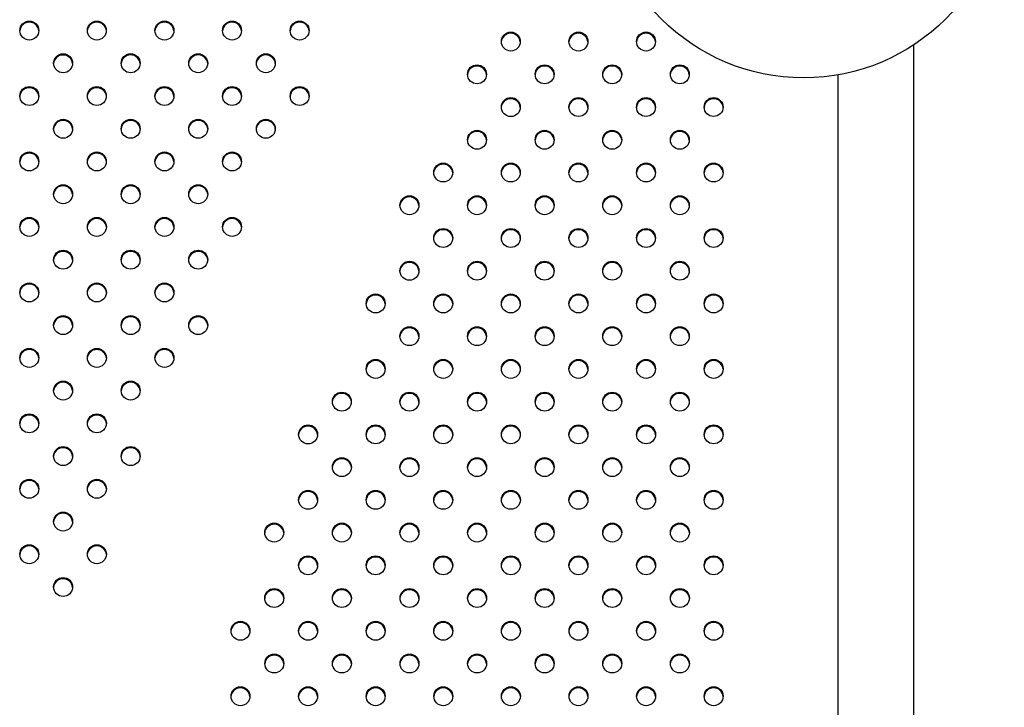
# Model space of a CAD drawing. Units: metres. Extents: x -0.02 to 0.09, y 0.002 to 0.086.
# Drawn here: x 0.031 to 0.033, y 0.056 to 0.057 of the extents above; entities that cross this region are included whole.
import ezdxf

# ---------------------------------------------------------------- set-up
doc = ezdxf.new("R2010")
doc.units = ezdxf.units.M

msp = doc.modelspace()

# ---------------------------------------------------------------- linework, layer by layer
at = {"color": 7, "linetype": 'Continuous', "lineweight": 25}
for p, q in [((0.03254331397345075, 0.05185460211301343), (0.03254331397345077, 0.05700586619258656)), ((0.03238456397345077, 0.05694313765121733), (0.03238456397345075, 0.05185460211301343))]:
    msp.add_line(p, q, dxfattribs=at)
for centre, radius in [((0.03231281296485074, 0.05735696345124058), 0.0004199999999999968), ((0.03069308399572241, 0.05703595576409113), 1.981456432350595e-05), ((0.03083436146503831, 0.05703595576409113), 1.981456432350595e-05), ((0.0309757828208425, 0.05703596647973438), 1.981456432350597e-05), ((0.03111720417664694, 0.05703597719537789), 1.981456432349918e-05), ((0.03125859232787729, 0.05703597719537788), 1.981456432351314e-05), ((0.03170042168936801, 0.05701285150566163), 1.981456432350603e-05), ((0.03184184304517231, 0.05701286222130499), 1.981456432350603e-05), ((0.0319832644009764, 0.0570128729369484), 1.981456432350607e-05), ((0.03076378913952875, 0.05696749203030891), 1.981456432350597e-05), ((0.03090507767703629, 0.0569675027459523), 1.981456432350609e-05), ((0.03104649903284035, 0.05696751346159568), 1.981456432350597e-05), ((0.03118790932045348, 0.05696751346159568), 1.981456432351293e-05), ((0.03162971654556156, 0.05694438777187929), 1.981456432350603e-05), ((0.0317711379013659, 0.05694439848752279), 1.981456432351256e-05), ((0.03191255925717017, 0.05694440920316604), 1.981456432350612e-05), ((0.03205398061297412, 0.05694441991880955), 1.981456432351297e-05), ((0.03069307292753102, 0.0568990390121701), 1.981456432350601e-05), ((0.03083437253322971, 0.0568990390121701), 1.981456432350597e-05), ((0.03097579388903389, 0.05689904972781335), 1.981456432351289e-05), ((0.0311172041766468, 0.05689904972781337), 1.981456432349903e-05), ((0.03125861446426016, 0.05689904972781335), 1.981456432351289e-05), ((0.0317004327575594, 0.05687593475374059), 1.981456432350603e-05), ((0.0318418541133637, 0.05687594546938398), 1.981456432350603e-05), ((0.03198327546916776, 0.05687595618502736), 1.981456432350591e-05), ((0.03212469682497207, 0.05687596690067076), 1.981456432349905e-05), ((0.0307637780713373, 0.0568305752783879), 1.981456432351262e-05), ((0.03090508874522767, 0.05683058599403131), 1.981456432350597e-05), ((0.03104651010103174, 0.05683059670967467), 1.981456432350595e-05), ((0.03118789825226208, 0.05683059670967467), 1.981456432350595e-05), ((0.03162972761375307, 0.05680747101995862), 1.981456432350603e-05), ((0.03177114896955723, 0.05680748173560188), 1.981456432350591e-05), ((0.03191257032536147, 0.05680749245124541), 1.981456432349922e-05), ((0.03205399168116562, 0.05680750316688866), 1.981456432350603e-05), ((0.03069306185933962, 0.05676212226024909), 1.981456432350599e-05), ((0.0308343836014211, 0.05676212226024909), 1.981456432350595e-05), ((0.03097580495722532, 0.05676213297589236), 1.981456432350612e-05), ((0.03111719310845543, 0.05676213297589237), 1.98145643234992e-05), ((0.03155902246994664, 0.05673900728617654), 1.981456432349918e-05), ((0.03170044382575082, 0.05673901800181982), 1.981456432350612e-05), ((0.0318418651815551, 0.05673902871746319), 1.981456432349909e-05), ((0.03198328653735916, 0.05673903943310659), 1.981456432351289e-05), ((0.03212470789316347, 0.05673905014874996), 1.981456432349905e-05), ((0.03076376700314595, 0.0566936585264669), 1.981456432349905e-05), ((0.03090509981341906, 0.05669366924211031), 1.981456432350593e-05), ((0.03104651010103151, 0.05669366924211031), 1.981456432350587e-05), ((0.03148831732614023, 0.05667054355239435), 1.981456432351256e-05), ((0.03162973868194447, 0.05667055426803763), 1.981456432351297e-05), ((0.03177116003774864, 0.05667056498368112), 1.981456432350603e-05), ((0.03191258139355284, 0.05667057569932441), 1.981456432350603e-05), ((0.03205400274935702, 0.0566705864149679), 1.981456432350603e-05), ((0.03069305079114821, 0.05662520550832809), 1.981456432350593e-05), ((0.03083439466961249, 0.05662520550832809), 1.981456432350589e-05), ((0.03097581602541671, 0.05662521622397135), 1.981456432351306e-05), ((0.03111718204026402, 0.05662521622397134), 1.981456432351995e-05), ((0.03155903353813803, 0.05660209053425577), 1.981456432349909e-05), ((0.03170045489394221, 0.05660210124989903), 1.981456432350603e-05), ((0.03184187624974652, 0.05660211196554243), 1.981456432349922e-05), ((0.03198329760555061, 0.05660212268118578), 1.98145643235062e-05), ((0.03212471896135488, 0.0566021333968292), 1.981456432349922e-05), ((0.03076375593495456, 0.05655674177454587), 1.981456432351295e-05), ((0.03090511088161046, 0.05655675249018929), 1.981456432349209e-05), ((0.03104652116922292, 0.05655675249018927), 1.981456432350597e-05), ((0.0314883283943317, 0.05653362680047375), 1.981456432350612e-05), ((0.03162974975013585, 0.05653363751611706), 1.981456432349905e-05), ((0.03177117110593999, 0.05653364823176036), 1.981456432351264e-05), ((0.03191259246174421, 0.05653365894740383), 1.981456432350591e-05), ((0.03205401381754841, 0.0565336696630471), 1.981456432350607e-05), ((0.03069303972295682, 0.05648828875640707), 1.981456432350599e-05), ((0.03083440573780391, 0.05648828875640707), 1.981456432350601e-05), ((0.03097581602541703, 0.05648828875640707), 1.981456432350601e-05), ((0.03141762325052534, 0.0564651630666916), 1.981456432350603e-05), ((0.0315590446063294, 0.05646517378233495), 1.981456432351285e-05), ((0.03170046596213359, 0.05646518449797826), 1.981456432350595e-05), ((0.03184188731793783, 0.05646519521362162), 1.98145643235126e-05), ((0.03198330867374197, 0.05646520592926502), 1.981456432350603e-05), ((0.03212473002954628, 0.05646521664490838), 1.981456432350612e-05), ((0.03076374486676318, 0.05641982502262486), 1.981456432351308e-05), ((0.03090512194980187, 0.05641983573826827), 1.981456432349907e-05), ((0.03104652116922339, 0.05641982502262486), 1.981456432351308e-05), ((0.0314883394625232, 0.05639671004855265), 1.981456432350612e-05), ((0.03162976081832714, 0.05639672076419594), 1.981456432350599e-05), ((0.03177118217413158, 0.05639673147983944), 1.981456432349922e-05), ((0.03191260352993572, 0.05639674219548271), 1.981456432350591e-05), ((0.0320540248857397, 0.0563967529111262), 1.981456432350603e-05), ((0.03069302865476543, 0.05635137200448606), 1.981456432350605e-05), ((0.03083441680599531, 0.05635137200448606), 1.981456432350607e-05), ((0.03097580495722565, 0.05635137200448606), 1.981456432350609e-05), ((0.03141763431871674, 0.05632824631477059), 1.981456432350603e-05), ((0.0315590556745208, 0.05632825703041395), 1.981456432350599e-05), ((0.03170047703032498, 0.05632826774605726), 1.981456432350603e-05), ((0.03184189838612927, 0.05632827846170061), 1.981456432351293e-05), ((0.03198331974193336, 0.05632828917734401), 1.981456432350603e-05), ((0.03212474109773766, 0.0563282998929874), 1.981456432349909e-05), ((0.03076373379857178, 0.05628290827070385), 1.981456432351998e-05), ((0.03090512194980165, 0.05628290827070387), 1.981456432349916e-05), ((0.03134692917491031, 0.05625978258098847), 1.981456432351314e-05), ((0.03148835053071447, 0.05625979329663198), 1.981456432350599e-05), ((0.03162977188651867, 0.05625980401227525), 1.981456432349922e-05), ((0.03177119324232283, 0.05625981472791854), 1.981456432349909e-05), ((0.03191261459812703, 0.05625982544356203), 1.981456432349909e-05), ((0.03205403595393121, 0.05625983615920532), 1.981456432350607e-05), ((0.03069301758657404, 0.05621445525256505), 1.981456432350609e-05), ((0.03083442787418672, 0.05621445525256505), 1.981456432350612e-05), ((0.03127622403110384, 0.05619131884720643), 1.981456432349909e-05), ((0.03141764538690815, 0.0561913295628498), 1.981456432349918e-05), ((0.03155906674271216, 0.05619134027849319), 1.981456432351264e-05), ((0.03170048809851639, 0.05619135099413646), 1.981456432350607e-05), ((0.03184190945432068, 0.05619136170977986), 1.981456432349909e-05), ((0.03198333081012475, 0.05619137242542321), 1.981456432350599e-05), ((0.03212475216592903, 0.05619138314106661), 1.981456432350591e-05), ((0.03076372273038036, 0.05614599151878285), 1.981456432350597e-05), ((0.03090513301799303, 0.05614599151878285), 1.981456432350595e-05), ((0.0313469402431017, 0.05612286582906772), 1.981456432350612e-05), ((0.03148836159890588, 0.05612287654471099), 1.981456432350603e-05), ((0.03162978295471005, 0.05612288726035428), 1.981456432350603e-05), ((0.03177120431051423, 0.05612289797599773), 1.981456432351297e-05), ((0.03191262566631842, 0.05612290869164105), 1.981456432350603e-05), ((0.0320540470221226, 0.05612291940728453), 1.981456432350603e-05), ((0.03069301758657402, 0.05607752778500064), 1.981456432351289e-05), ((0.03083442787418669, 0.05607752778500064), 1.981456432351291e-05), ((0.03127623509929525, 0.05605440209528562), 1.981456432350607e-05), ((0.03141765645509953, 0.05605441281092902), 1.981456432351297e-05), ((0.03155907781090362, 0.0560544235265724), 1.981456432349918e-05), ((0.03170049916670781, 0.05605443424221568), 1.98145643235062e-05), ((0.03184192052251208, 0.05605444495785909), 1.981456432351301e-05), ((0.03198334187831615, 0.05605445567350246), 1.981456432349905e-05), ((0.03212476323412043, 0.05605446638914584), 1.981456432350595e-05), ((0.03076372273038035, 0.05600906405121842), 1.981456432351289e-05), ((0.03120552995548891, 0.05598593836150365), 1.981456432350612e-05), ((0.03134695131129305, 0.05598594907714691), 1.981456432351285e-05), ((0.03148837266709725, 0.05598595979279044), 1.981456432350591e-05), ((0.03162979402290144, 0.0559859705084337), 1.981456432349909e-05), ((0.03177121537870562, 0.055985981224077), 1.981456432350603e-05), ((0.03191263673450975, 0.05598599193972046), 1.98145643235126e-05), ((0.032054058090314, 0.05598600265536374), 1.981456432351297e-05), ((0.03069301758657404, 0.05594060031743622), 1.981456432350609e-05), ((0.03083442787418671, 0.05594060031743622), 1.981456432350609e-05), ((0.03127624616748664, 0.05591748534336486), 1.981456432350612e-05), ((0.03141766752329092, 0.05591749605900822), 1.981456432350599e-05), ((0.03155908887909502, 0.05591750677465163), 1.981456432350616e-05), ((0.03170051023489919, 0.05591751749029492), 1.981456432349922e-05), ((0.03184193159070348, 0.05591752820593828), 1.981456432349918e-05), ((0.03198335294650758, 0.05591753892158169), 1.98145643235062e-05), ((0.03212477430231184, 0.05591754963722507), 1.981456432350599e-05), ((0.03076372273038036, 0.05587213658365402), 1.981456432350603e-05), ((0.03120554102368039, 0.05584902160958255), 1.981456432350597e-05), ((0.0313469623794843, 0.05584903232522601), 1.981456432351264e-05), ((0.03148838373528877, 0.0558490430408693), 1.981456432350603e-05), ((0.03162980509109273, 0.05584905375651256), 1.981456432352e-05), ((0.03177122644689712, 0.05584906447215609), 1.981456432351289e-05), ((0.03191264780270133, 0.05584907518779934), 1.981456432351301e-05), ((0.03205406915850528, 0.05584908590344285), 1.981456432350603e-05), ((0.03113483587987392, 0.05578055787580043), 1.981456432350591e-05), ((0.03127625723567803, 0.05578056859144383), 1.981456432349914e-05), ((0.03141767859148232, 0.05578057930708722), 1.981456432351297e-05), ((0.03155909994728638, 0.05578059002273062), 1.981456432350595e-05), ((0.03170052130309057, 0.05578060073837388), 1.981456432350603e-05), ((0.0318419426588948, 0.05578061145401728), 1.981456432351256e-05), ((0.03198336401469892, 0.05578062216966063), 1.981456432352668e-05), ((0.03212478537050324, 0.05578063288530404), 1.981456432350599e-05), ((0.03120555209187179, 0.05571210485766175), 1.981456432350597e-05), ((0.03134697344767574, 0.05571211557330504), 1.981456432350591e-05), ((0.03148839480348018, 0.0557121262889485), 1.981456432350612e-05), ((0.03162981615928413, 0.05571213700459182), 1.981456432349914e-05), ((0.03177123751508847, 0.05571214772023506), 1.981456432351264e-05), ((0.03191265887089274, 0.05571215843587859), 1.981456432349922e-05), ((0.03205408022669667, 0.05571216915152186), 1.981456432350603e-05), ((0.03113484694806533, 0.05564364112387943), 1.981456432350597e-05), ((0.03127626830386942, 0.05564365183952282), 1.981456432350603e-05), ((0.03141768965967368, 0.05564366255516619), 1.981456432351276e-05), ((0.03155911101547779, 0.05564367327080961), 1.981456432350599e-05), ((0.03170053237128197, 0.05564368398645286), 1.981456432350603e-05), ((0.03184195372708627, 0.05564369470209627), 1.981456432351297e-05), ((0.03198337508289033, 0.05564370541773964), 1.981456432350603e-05), ((0.03212479643869463, 0.05564371613338304), 1.981456432349909e-05)]:
    msp.add_circle(centre, radius, dxfattribs=at)
for centre, radius, start, end in [((0.03069262203231263, 0.05703359184144266), 1.967732020118374e-05, 89.00112529815546, 175.4432984495739), ((0.03069330809267836, 0.05703359184144263), 1.967732020121574e-05, 4.556701556681599, 90.99887470183303), ((0.03083389950162841, 0.05703359184144278), 1.967732020106085e-05, 89.00112529781617, 175.4432984498891), ((0.03083458556199416, 0.05703359184144251), 1.967732020132486e-05, 4.556701556980575, 90.99887470154422), ((0.03097532085743267, 0.05703360255708598), 1.967732020111489e-05, 89.00112529802065, 175.4432984539968), ((0.03097600691779845, 0.05703360255708592), 1.967732020116591e-05, 4.556701546214343, 90.99887470184525), ((0.03111674221323714, 0.05703361327272937), 1.967732020122026e-05, 89.00112529818789, 175.4432984441707), ((0.03111742827360282, 0.05703361327272935), 1.967732020123845e-05, 4.556701550819238, 90.99887470171005), ((0.03125813036446736, 0.05703361327272952), 1.967732020107461e-05, 89.00112529783706, 175.443298449831), ((0.03125881642483327, 0.05703361327272949), 1.967732020110175e-05, 4.556701550283391, 90.99887470206053), ((0.03169995972595813, 0.05701048758301327), 1.967732020107779e-05, 89.00112529787746, 175.443298451029), ((0.03170064578632386, 0.05701048758301305), 1.967732020128617e-05, 4.556701548904353, 90.99887470156618), ((0.03184138108176238, 0.05701049829865665), 1.967732020105431e-05, 89.00112529775487, 175.4432984460375), ((0.0318420671421283, 0.05701049829865656), 1.967732020113896e-05, 4.556701554003705, 90.99887470199816), ((0.03198280243756682, 0.05701050901429968), 1.967732020144036e-05, 89.00112529882504, 175.4432984469378), ((0.03198348849793217, 0.05701050901429974), 1.967732020137094e-05, 4.556701552814835, 90.99887470135994), ((0.03076332717611899, 0.05696512810766036), 1.967732020125269e-05, 89.00112529823005, 175.443298441198), ((0.03076401323648468, 0.05696512810766038), 1.967732020124831e-05, 4.556701558761698, 90.99887470177065), ((0.03090461571362645, 0.05696513882330387), 1.967732020114283e-05, 89.00112529803252, 175.4432984495635), ((0.03090530177399226, 0.05696513882330387), 1.967732020114169e-05, 4.556701550415547, 90.99887470195776), ((0.03104603706943054, 0.05696514953894724), 1.967732020115307e-05, 89.00112529809346, 175.4432984513302), ((0.03104672312979632, 0.05696514953894723), 1.967732020115641e-05, 4.556701548690756, 90.99887470191631), ((0.03118744735704375, 0.05696514953894716), 1.967732020123011e-05, 89.00112529829934, 175.4432984511859), ((0.03118813341740951, 0.0569651495389473), 1.967732020108806e-05, 4.556701548422432, 90.99887470209154), ((0.03162925458215168, 0.05694202384923091), 1.967732020108824e-05, 89.00112529787818, 175.4432984488828), ((0.03162994064251747, 0.05694202384923077), 1.967732020122482e-05, 4.556701551066542, 90.99887470175116), ((0.03177067593795614, 0.05694203456487434), 1.967732020116438e-05, 89.00112529804332, 175.4432984455766), ((0.03177136199832187, 0.05694203456487425), 1.967732020124292e-05, 4.556701554749785, 90.99887470173026), ((0.03191209729376048, 0.0569420452805174), 1.967732020134325e-05, 89.00112529849726, 175.4432984415847), ((0.03191278335412619, 0.05694204528051763), 1.967732020112612e-05, 4.556701557857703, 90.99887470209987), ((0.03205351864956427, 0.05694205599616112), 1.967732020114996e-05, 89.00112529800255, 175.4432984465248), ((0.03205420470992996, 0.05694205599616092), 1.967732020135049e-05, 4.556701563257863, 90.9988747015428), ((0.0306926109641212, 0.05689667508952165), 1.967732020115659e-05, 89.00112529805341, 175.4432984475608), ((0.03069329702448691, 0.05689667508952154), 1.967732020126596e-05, 4.556701552718872, 90.99887470166823), ((0.03083391056981999, 0.05689667508952154), 1.967732020126596e-05, 89.00112529833176, 175.4432984475849), ((0.0308345966301856, 0.05689667508952154), 1.96773202012659e-05, 4.556701552415158, 90.99887470165814), ((0.03097533192562403, 0.05689668580516494), 1.967732020111581e-05, 89.0011252979099, 175.4432984454429), ((0.0309760179859898, 0.05689668580516481), 1.9677320201254e-05, 4.556701554645872, 90.99887470170934), ((0.03111674221323693, 0.05689668580516494), 1.967732020112491e-05, 89.00112529790015, 175.4432984425677), ((0.03111742827360271, 0.05689668580516479), 1.967732020126626e-05, 4.556701557846544, 90.99887470171875), ((0.03125815250085042, 0.05689668580516478), 1.967732020128008e-05, 89.00112529829207, 175.4432984419529), ((0.03125883856121636, 0.05689668580516515), 1.967732020091064e-05, 4.556701549558178, 90.99887470259563), ((0.03169997079414965, 0.05687357083109208), 1.967732020122233e-05, 89.00112529826869, 175.4432984495627), ((0.03170065685451542, 0.05687357083109219), 1.967732020110869e-05, 4.556701549998212, 90.99887470206016), ((0.03184139214995409, 0.05687358154673522), 1.967732020146498e-05, 89.0011252987056, 175.4432984330178), ((0.0318420782103197, 0.05687358154673549), 1.967732020120352e-05, 4.556701566534931, 90.99887470199499), ((0.03198281350575796, 0.05687359226237882), 1.967732020123966e-05, 89.00112529808794, 175.4432984332701), ((0.03198349956612351, 0.05687359226237857), 1.967732020149308e-05, 4.556701567704117, 90.99887470121254), ((0.0321242348615624, 0.05687360297802219), 1.967732020127534e-05, 89.00112529849373, 175.443298456527), ((0.03212492092192815, 0.05687360297802246), 1.967732020100183e-05, 4.556701542381135, 90.99887470224762), ((0.03076331610792761, 0.05682821135573934), 1.967732020126632e-05, 89.00112529827118, 175.4432984421535), ((0.03076400216829337, 0.05682821135573946), 1.967732020114441e-05, 4.556701557508893, 90.99887470203822), ((0.03090462678181796, 0.05682822207138272), 1.967732020129353e-05, 89.00112529836348, 175.4432984425256), ((0.03090531284218354, 0.05682822207138272), 1.967732020130501e-05, 4.556701557654042, 90.99887470159577), ((0.03104604813762197, 0.05682823278702615), 1.967732020123592e-05, 89.0011252981684, 175.4432984391478), ((0.03104673419798767, 0.05682823278702612), 1.967732020125542e-05, 4.556701560928778, 90.99887470178005), ((0.03118743628885231, 0.05682823278702617), 1.967732020121955e-05, 89.00112529816734, 175.4432984426707), ((0.03118812234921801, 0.05682823278702614), 1.96773202012396e-05, 4.556701557425999, 90.99887470178076), ((0.03162926565034327, 0.05680510709731015), 1.967732020118327e-05, 89.00112529812482, 175.443298446412), ((0.03162995171070899, 0.05680510709731009), 1.967732020123084e-05, 4.556701553799967, 90.99887470177137), ((0.03177068700614735, 0.05680511781295355), 1.967732020103992e-05, 89.00112529783529, 175.4432984571605), ((0.0317713730665132, 0.05680511781295346), 1.967732020112944e-05, 4.556701541702928, 90.99887470187731), ((0.03191210836195175, 0.05680512852859682), 1.967732020129826e-05, 89.00112529845437, 175.4432984480601), ((0.03191279442231745, 0.05680512852859699), 1.967732020112244e-05, 4.556701551251744, 90.99887470203926), ((0.03205352971775579, 0.05680513924424026), 1.967732020111008e-05, 89.00112529804048, 175.4432984556982), ((0.03205421577812163, 0.05680513924424028), 1.967732020108775e-05, 4.556701543922329, 90.99887470204102), ((0.03069259989592988, 0.05675975833760055), 1.967732020124533e-05, 89.0011252983004, 175.4432984481085), ((0.03069328595629555, 0.05675975833760059), 1.967732020121113e-05, 4.556701550704012, 90.99887470178217), ((0.03083392163801133, 0.05675975833760059), 1.967732020121143e-05, 89.00112529816734, 175.4432984447967), ((0.03083460769837711, 0.05675975833760064), 1.967732020115689e-05, 4.556701554974465, 90.9988747019971), ((0.03097534299381541, 0.05675976905324398), 1.967732020108836e-05, 89.00112529785797, 175.4432984470783), ((0.03097602905418119, 0.05675976905324381), 1.967732020125987e-05, 4.556701552698732, 90.9988747016686), ((0.03111673114504572, 0.05675976905324378), 1.967732020129091e-05, 89.00112529846415, 175.4432984504906), ((0.03111741720541138, 0.05675976905324392), 1.967732020115137e-05, 4.556701549116116, 90.99887470192674), ((0.03155856050653692, 0.05673664336352794), 1.967732020130029e-05, 89.00112529839411, 175.4432984426489), ((0.03155924656690271, 0.05673664336352818), 1.967732020106134e-05, 4.556701556697575, 90.99887470226464), ((0.03169998186234094, 0.05673665407917137), 1.967732020116419e-05, 89.00112529794265, 175.443298439595), ((0.03170066792270663, 0.05673665407917117), 1.967732020136212e-05, 4.556701560885362, 90.9988747015017), ((0.03184140321814532, 0.05673666479481465), 1.967732020123906e-05, 89.00112529818894, 175.4432984413978), ((0.03184208927851104, 0.05673666479481469), 1.967732020121373e-05, 4.556701558769723, 90.99887470185323), ((0.03198282457394923, 0.05673667551045827), 1.967732020103382e-05, 89.00112529769355, 175.4432984460931), ((0.03198351063431521, 0.0567366755104582), 1.967732020110905e-05, 4.556701554194601, 90.99887470212076), ((0.03212424592975369, 0.05673668622610146), 1.967732020120437e-05, 89.00112529818718, 175.4432984502257), ((0.03212493199011943, 0.05673668622610151), 1.96773202011627e-05, 4.556701549275635, 90.99887470187625), ((0.03076330503973619, 0.05669129460381837), 1.967732020122488e-05, 89.00112529823875, 175.4432984468067), ((0.03076399110010188, 0.05669129460381837), 1.967732020122494e-05, 4.556701553193342, 90.99887470177137), ((0.03090463785000924, 0.05669130531946187), 1.967732020113596e-05, 89.00112529802206, 175.4432984498463), ((0.03090532391037507, 0.05669130531946187), 1.967732020113596e-05, 4.556701550153718, 90.99887470197797), ((0.03104604813762173, 0.05669130531946182), 1.967732020119109e-05, 89.00112529812588, 175.4432984457449), ((0.03104673419798747, 0.05669130531946179), 1.967732020121143e-05, 4.55670155433245, 90.99887470183268), ((0.03148785536273045, 0.05666817962974589), 1.967732020117077e-05, 89.00112529800361, 175.4432984410378), ((0.03148854142309605, 0.05666817962974562), 1.967732020143386e-05, 4.556701559691526, 90.99887470127597), ((0.03162927671853456, 0.05666819034538928), 1.96773202010709e-05, 89.0011252977963, 175.44329844594), ((0.03162996277890025, 0.05666819034538895), 1.967732020138915e-05, 4.556701555630429, 90.9988747013791), ((0.03177069807433899, 0.0566682010610324), 1.96773202014279e-05, 89.00112529856209, 175.4432984280649), ((0.03177138413470457, 0.05666820106103252), 1.967732020130885e-05, 4.556701572672115, 90.99887470178733), ((0.03191211943014331, 0.0566682117766755), 1.967732020160935e-05, 89.00112529893522, 175.4432984192692), ((0.03191280549050884, 0.05666821177667587), 1.967732020125593e-05, 4.556701581420123, 90.99887470203257), ((0.03205354078594729, 0.05666822249231937), 1.967732020123168e-05, 89.0011252983502, 175.4432984543076), ((0.03205422684631293, 0.0566682224923194), 1.967732020119719e-05, 4.556701545255696, 90.99887470177278), ((0.03069258882773837, 0.05662284158567969), 1.967732020110541e-05, 89.00112529796978, 175.4432984519272), ((0.03069327488810423, 0.05662284158567969), 1.967732020110541e-05, 4.556701548072819, 90.99887470203022), ((0.03083393270620274, 0.05662284158567957), 1.967732020121125e-05, 89.00112529820774, 175.4432984480602), ((0.03083461876656845, 0.0566228415856796), 1.967732020119521e-05, 4.556701551862458, 90.99887470183374), ((0.03097535406200687, 0.05662285230132291), 1.967732020115301e-05, 89.00112529805305, 175.4432984480264), ((0.03097604012237266, 0.05662285230132288), 1.967732020117716e-05, 4.556701552071087, 90.99887470190514), ((0.03111672007685421, 0.05662285230132288), 1.967732020118438e-05, 89.00112529813528, 175.4432984477702), ((0.03111740613722005, 0.05662285230132297), 1.967732020108836e-05, 4.556701552009787, 90.99887470214202), ((0.03155857157472822, 0.05659972661160729), 1.967732020117698e-05, 89.00112529812517, 175.4432984503215), ((0.03155925763509389, 0.05659972661160721), 1.967732020125878e-05, 4.556701549699467, 90.9988747016282), ((0.03169999293053236, 0.05659973732725057), 1.967732020116383e-05, 89.00112529800326, 175.4432984425966), ((0.03170067899089818, 0.05659973732725056), 1.967732020117735e-05, 4.556701557440444, 90.99887470193579), ((0.03184141428633664, 0.056599748042894), 1.967732020112938e-05, 89.0011252979611, 175.4432984463169), ((0.03184210034670245, 0.05659974804289394), 1.967732020119265e-05, 4.556701553930441, 90.99887470187414), ((0.0319828356421408, 0.05659975875853728), 1.967732020120479e-05, 89.00112529818718, 175.4432984484235), ((0.03198352170250641, 0.05659975875853718), 1.96773202013124e-05, 4.556701551693385, 90.99887470150452), ((0.0321242569979451, 0.05659976947418072), 1.967732020118808e-05, 89.00112529824673, 175.443298455392), ((0.03212494305831082, 0.05659976947418075), 1.967732020114935e-05, 4.55670154417292, 90.99887470189645), ((0.03076329397154478, 0.0565543778518974), 1.967732020119397e-05, 89.0011252981865, 175.4432984508532), ((0.03076398003191048, 0.05655437785189738), 1.967732020120413e-05, 4.556701549185442, 90.99887470177242), ((0.03090464891820064, 0.0565543885675408), 1.967732020117746e-05, 89.00112529804437, 175.443298443573), ((0.03090533497856633, 0.05655438856754067), 1.96773202013071e-05, 4.556701556783181, 90.99887470158532), ((0.03104605920581319, 0.0565543885675407), 1.96773202012813e-05, 89.00112529831226, 175.4432984418135), ((0.03104674526617893, 0.05655438856754084), 1.967732020114314e-05, 4.556701555685807, 90.998874702018), ((0.03148786643092191, 0.05653126287782523), 1.967732020122497e-05, 89.00112529822866, 175.4432984456514), ((0.03148855249128766, 0.0565312628778253), 1.967732020116192e-05, 4.556701554079451, 90.99887470195671), ((0.03162928778672609, 0.05653127359346851), 1.967732020125281e-05, 89.00112529820986, 175.4432984380369), ((0.03162997384709184, 0.05653127359346857), 1.967732020119873e-05, 4.556701562036434, 90.99887470195459), ((0.03177070914253019, 0.05653128430911202), 1.967732020104998e-05, 89.00112529797705, 175.443298465778), ((0.03177139520289593, 0.0565312843091119), 1.967732020116895e-05, 4.556701533203028, 90.99887470169338), ((0.03191213049833463, 0.05653129502475514), 1.96773202013938e-05, 89.00112529872193, 175.443298448893), ((0.03191281655870013, 0.05653129502475532), 1.967732020122233e-05, 4.556701550437369, 90.99887470173131), ((0.0320535518541387, 0.05653130574039852), 1.967732020128629e-05, 89.00112529841363, 175.4432984477935), ((0.03205423791450442, 0.0565313057403987), 1.967732020110881e-05, 4.55670155180196, 90.99887470208037), ((0.03069257775954711, 0.05648592483375846), 1.96773202013087e-05, 89.00112529836417, 175.4432984392863), ((0.0306932638199127, 0.05648592483375847), 1.967732020131161e-05, 4.556701560692786, 90.99887470161597), ((0.03083394377439412, 0.05648592483375853), 1.96773202012482e-05, 89.0011252981792, 175.4432984374278), ((0.03083462983475984, 0.05648592483375853), 1.96773202012482e-05, 4.556701562572204, 90.9988747018208), ((0.03097535406200723, 0.05648592483375858), 1.967732020120186e-05, 89.00112529813632, 175.443298444207), ((0.03097604012237295, 0.05648592483375853), 1.967732020123888e-05, 4.55670155594771, 90.99887470178076), ((0.03141716128711555, 0.05646279914404315), 1.967732020116045e-05, 89.00112529814432, 175.4432984530953), ((0.0314178473474814, 0.05646279914404329), 1.967732020103489e-05, 4.556701546386628, 90.9988747022058), ((0.03155858264291948, 0.05646280985968666), 1.967732020100608e-05, 89.00112529769214, 175.4432984534023), ((0.03155926870328522, 0.05646280985968635), 1.96773202013231e-05, 4.556701547252098, 90.998874701423), ((0.03170000399872384, 0.05646282057532972), 1.967732020125245e-05, 89.00112529827045, 175.4432984455153), ((0.03170069005908956, 0.05646282057532981), 1.967732020117184e-05, 4.556701554441982, 90.99887470191594), ((0.03184142535452807, 0.05646283129097317), 1.967732020115641e-05, 89.00112529808372, 175.443298449466), ((0.0318421114148939, 0.05646283129097322), 1.967732020111563e-05, 4.556701550362348, 90.99887470205982), ((0.0319828467103322, 0.05646284200661645), 1.967732020128222e-05, 89.00112529823146, 175.4432984346589), ((0.03198353277069787, 0.05646284200661644), 1.967732020129408e-05, 4.556701565703626, 90.99887470172743), ((0.03212426806613645, 0.0564628527222599), 1.96773202011911e-05, 89.00112529808548, 175.4432984439806), ((0.03212495412650228, 0.05646285272225996), 1.96773202011295e-05, 4.556701555770381, 90.99887470205911), ((0.03076328290335341, 0.0564174610999763), 1.967732020127847e-05, 89.0011252982614, 175.4432984372119), ((0.03076396896371907, 0.0564174610999763), 1.967732020127847e-05, 4.556701562788133, 90.9988747017386), ((0.03090465998639213, 0.05641747181561971), 1.967732020125227e-05, 89.00112529830076, 175.4432984498502), ((0.03090534604675778, 0.05641747181561976), 1.9677320201211e-05, 4.556701549994275, 90.99887470176196), ((0.03104605920581355, 0.05641746109997638), 1.967732020119116e-05, 89.00112529807537, 175.4432984417314), ((0.03104674526617931, 0.05641746109997636), 1.967732020122054e-05, 4.556701558383039, 90.99887470184242), ((0.03148787749911332, 0.05639434612590427), 1.967732020108787e-05, 89.00112529793878, 175.4432984524702), ((0.03148856355947922, 0.05639434612590428), 1.967732020108118e-05, 4.55670154749115, 90.99887470210199), ((0.03162929885491719, 0.0563943568415476), 1.967732020105464e-05, 89.00112529769461, 175.4432984415172), ((0.03162998491528306, 0.05639435684154739), 1.967732020125963e-05, 4.556701558983244, 90.9988747017696), ((0.03177072021072172, 0.05639436755719097), 1.967732020117759e-05, 89.00112529802416, 175.4432984416065), ((0.03177140627108754, 0.05639436755719096), 1.967732020118452e-05, 4.556701558413613, 90.99887470197548), ((0.03191214156652594, 0.05639437827283424), 1.967732020117572e-05, 89.00112529810463, 175.4432984482141), ((0.03191282762689164, 0.05639437827283417), 1.967732020123877e-05, 4.556701552055035, 90.99887470171005), ((0.03205356292232987, 0.05639438898847771), 1.967732020118431e-05, 89.00112529806492, 175.4432984430679), ((0.03205424898269566, 0.05639438898847771), 1.967732020118416e-05, 4.556701556628401, 90.99887470191489), ((0.03069256669135557, 0.05634900808183765), 1.967732020112343e-05, 89.00112529796074, 175.4432984469453), ((0.03069325275172132, 0.05634900808183751), 1.967732020125233e-05, 4.556701553410876, 90.99887470170934), ((0.03083395484258551, 0.05634900808183755), 1.967732020121848e-05, 89.00112529814749, 175.4432984417781), ((0.03083464090295132, 0.05634900808183768), 1.967732020108982e-05, 4.556701549029056, 90.99887470208142), ((0.03097534299381582, 0.0563490080818376), 1.967732020117075e-05, 89.00112529810463, 175.4432984483954), ((0.03097602905418152, 0.05634900808183751), 1.967732020125215e-05, 4.556701551768252, 90.99887470167906), ((0.03141717235530701, 0.05632588239212203), 1.967732020126596e-05, 89.00112529833176, 175.4432984472803), ((0.03141785841567266, 0.05632588239212206), 1.967732020123882e-05, 4.556701554407395, 90.99887470177065), ((0.03155859371111108, 0.05632589310776537), 1.967732020128606e-05, 89.00112529835266, 175.4432984424024), ((0.03155927977147685, 0.05632589310776556), 1.967732020110793e-05, 4.556701557193064, 90.99887470214134), ((0.03170001506691516, 0.0563259038234088), 1.967732020115653e-05, 89.00112529806351, 175.4432984485734), ((0.03170070112728098, 0.05632590382340883), 1.967732020112926e-05, 4.55670155131056, 90.99887470201871), ((0.03184143642271933, 0.05632591453905228), 1.967732020104527e-05, 89.0011252976737, 175.4432984415357), ((0.03184212248308538, 0.05632591453905228), 1.967732020104527e-05, 4.556701558464252, 90.9988747023263), ((0.03198285777852356, 0.05632592525469553), 1.967732020118804e-05, 89.00112529814572, 175.4432984470008), ((0.03198354383888929, 0.05632592525469551), 1.9677320201211e-05, 4.556701553074906, 90.99887470181282), ((0.0321242791343281, 0.05632593597033859), 1.967732020150377e-05, 89.00112529886897, 175.4432984367372), ((0.03212496519469377, 0.05632593597033905), 1.967732020104806e-05, 4.556701562375461, 90.99887470236636), ((0.03076327183516203, 0.05628054434805526), 1.967732020131585e-05, 89.00112529833387, 175.4432984348288), ((0.03076395789552764, 0.05628054434805526), 1.967732020131585e-05, 4.556701565171141, 90.99887470165602), ((0.03090465998639194, 0.05628054434805527), 1.967732020130261e-05, 89.00112529842443, 175.4432984445953), ((0.03090534604675751, 0.05628054434805527), 1.967732020129353e-05, 4.556701555368525, 90.99887470163654), ((0.03134646721150033, 0.05625741865834018), 1.967732020100161e-05, 89.00112529769177, 175.4432984527949), ((0.03134715327186617, 0.05625741865833995), 1.96773202012314e-05, 4.556701547821576, 90.99887470169021), ((0.03148788856730475, 0.05625742937398343), 1.967732020126468e-05, 89.0011252983516, 175.4432984469984), ((0.03148857462767036, 0.05625742937398342), 1.967732020126596e-05, 4.556701553021784, 90.99887470166823), ((0.03162930992310906, 0.05625744008962656), 1.967732020139912e-05, 89.00112529874248, 175.4432984494618), ((0.03162999598347465, 0.05625744008962682), 1.96773202011362e-05, 4.556701552808989, 90.99887470201836), ((0.03177073127891298, 0.05625745080527018), 1.967732020106682e-05, 89.00112529797812, 175.4432984642393), ((0.0317714173392789, 0.05625745080527028), 1.967732020096613e-05, 4.556701534464433, 90.99887470222917), ((0.03191215263471736, 0.05625746152091327), 1.967732020145901e-05, 89.00112529854363, 175.4432984219705), ((0.0319128386950828, 0.05625746152091323), 1.967732020150069e-05, 4.556701579681038, 90.9988747013334), ((0.03205357399052138, 0.05625747223655687), 1.967732020117041e-05, 89.00112529806422, 175.4432984470766), ((0.03205426005088713, 0.05625747223655683), 1.967732020120964e-05, 4.556701552771192, 90.99887470179263), ((0.0306925556231642, 0.05621209132991661), 1.96773202011513e-05, 89.00112529804295, 175.4432984475801), ((0.03069324168353001, 0.05621209132991661), 1.96773202011513e-05, 4.556701552419898, 90.99887470195705), ((0.03083396591077695, 0.0562120913299165), 1.967732020125939e-05, 89.00112529827081, 175.4432984426594), ((0.03083465197114264, 0.05621209132991659), 1.967732020117252e-05, 4.556701547854558, 90.99887470184488), ((0.031275762067694, 0.05618895492455799), 1.967732020112902e-05, 89.00112529802169, 175.4432984519731), ((0.03127644812805985, 0.05618895492455802), 1.967732020110163e-05, 4.556701547912496, 90.99887470204034), ((0.03141718342349838, 0.05618896564020127), 1.967732020123151e-05, 89.0011252982896, 175.4432984528044), ((0.03141786948386411, 0.05618896564020137), 1.967732020112947e-05, 4.556701546790318, 90.9988747019581), ((0.03155860477930245, 0.05618897635584467), 1.967732020122814e-05, 89.00112529822866, 175.4432984468075), ((0.03155929083966815, 0.0561889763558447), 1.967732020119987e-05, 4.556701553685544, 90.99887470183337), ((0.03170002613510674, 0.05618898707148774), 1.967732020143337e-05, 89.00112529860283, 175.4432984301538), ((0.03170071219547235, 0.05618898707148792), 1.967732020125366e-05, 4.556701570639521, 90.99887470193157), ((0.03184144749091093, 0.05618899778713134), 1.967732020122439e-05, 89.00112529828891, 175.443298450759), ((0.03184213355127663, 0.05618899778713139), 1.967732020117698e-05, 4.556701549071019, 90.99887470187483), ((0.03198286884671504, 0.05618900850277466), 1.967732020126403e-05, 89.00112529837182, 175.4432984488021), ((0.03198355490708063, 0.05618900850277466), 1.967732020126403e-05, 4.556701551197896, 90.99887470164839), ((0.03212429020251925, 0.0561890192184181), 1.967732020121861e-05, 89.00112529812729, 175.4432984405826), ((0.032124976262885, 0.0561890192184181), 1.967732020121698e-05, 4.556701559397291, 90.99887470185288), ((0.03076326076697063, 0.05614362759613434), 1.967732020122371e-05, 89.0011252983091, 175.4432984534545), ((0.03076394682733637, 0.05614362759613446), 1.967732020110366e-05, 4.55670154622879, 90.99887470201003), ((0.03090467105458336, 0.05614362759613423), 1.967732020132381e-05, 89.001125298476, 175.443298444965), ((0.03090535711494906, 0.05614362759613445), 1.967732020111415e-05, 4.556701554495906, 90.99887470208037), ((0.03134647827969183, 0.0561205019064193), 1.9677320201135e-05, 89.0011252979611, 175.4432984451238), ((0.03134716434005772, 0.05612050190641934), 1.967732020109601e-05, 4.556701554723071, 90.99887470212182), ((0.03148789963549619, 0.05612051262206236), 1.967732020133462e-05, 89.00112529845649, 175.4432984431218), ((0.03148858569586175, 0.05612051262206239), 1.967732020130041e-05, 4.556701556745308, 90.99887470162608), ((0.03162932099130027, 0.05612052333770576), 1.967732020121925e-05, 89.00112529818789, 175.4432984438259), ((0.03163000705166617, 0.05612052333770597), 1.967732020100959e-05, 4.55670155563494, 90.99887470238868), ((0.03177074234710436, 0.05612053405334937), 1.967732020108381e-05, 89.00112529791788, 175.4432984530978), ((0.03177142840747017, 0.05612053405334927), 1.967732020117674e-05, 4.556701547003838, 90.99887470183442), ((0.0319121637029087, 0.05612054476899243), 1.967732020132134e-05, 89.00112529835478, 175.4432984377476), ((0.03191284976327426, 0.0561205447689924), 1.967732020134849e-05, 4.556701562366862, 90.9988747015428), ((0.03205358505871283, 0.05612055548463605), 1.967732020118576e-05, 89.00112529822654, 175.4432984544591), ((0.03205427111907855, 0.05612055548463609), 1.967732020114542e-05, 4.556701545084063, 90.9988747018968), ((0.03069255562316424, 0.05607516386235218), 1.967732020116992e-05, 89.00112529814503, 175.44329845257), ((0.03069324168352998, 0.05607516386235218), 1.967732020116992e-05, 4.556701547430001, 90.99887470185499), ((0.03083396591077692, 0.05607516386235217), 1.96773202011811e-05, 89.00112529817568, 175.4432984520866), ((0.03083465197114264, 0.05607516386235217), 1.967732020117764e-05, 4.556701547914177, 90.99887470183442), ((0.03127577313588533, 0.05605203817263728), 1.967732020105373e-05, 89.00112529781546, 175.443298451145), ((0.03127645919625103, 0.05605203817263699), 1.967732020134083e-05, 4.556701549680204, 90.99887470140212), ((0.03141719449168972, 0.05605204888828055), 1.967732020119219e-05, 89.00112529810532, 175.4432984443061), ((0.03141788055205534, 0.05605204888828039), 1.967732020134801e-05, 4.556701556042872, 90.998874701462), ((0.031558615847494, 0.05605205960392368), 1.967732020141642e-05, 89.00112529870313, 175.4432984427769), ((0.03155930190785951, 0.05605205960392384), 1.967732020125939e-05, 4.556701556590603, 90.9988747017292), ((0.03170003720329812, 0.05605207031956702), 1.967732020136188e-05, 89.00112529853871, 175.4432984436147), ((0.03170072326366365, 0.05605207031956708), 1.967732020130041e-05, 4.556701556441594, 90.99887470162608), ((0.03184145855910237, 0.0560520810352105), 1.967732020129414e-05, 89.00112529841397, 175.4432984456675), ((0.03184214461946806, 0.05605208103521064), 1.967732020116359e-05, 4.556701553816019, 90.99887470195634), ((0.03198287991490647, 0.05605209175085379), 1.967732020136225e-05, 89.00112529847812, 175.4432984361162), ((0.03198356597527188, 0.0560520917508537), 1.96773202014505e-05, 4.556701556444956, 90.9988747011941), ((0.03212430127071082, 0.05605210246649722), 1.967732020134055e-05, 89.00112529865851, 175.4432984556706), ((0.03212498733107648, 0.0560521024664975), 1.967732020105355e-05, 4.55670154322062, 90.9988747021236), ((0.03076326076697055, 0.05600670012856998), 1.967732020114947e-05, 89.00112529808337, 175.4432984522003), ((0.03076394682733633, 0.05600670012856999), 1.967732020114611e-05, 4.556701547779614, 90.99887470191699), ((0.03120506799207919, 0.05598357443885506), 1.967732020128623e-05, 89.00112529842372, 175.443298448989), ((0.0312057540524449, 0.05598357443885522), 1.967732020113638e-05, 4.556701554147899, 90.99887470204865), ((0.03134648934788312, 0.05598358515449864), 1.967732020099224e-05, 89.00112529767088, 175.4432984531373), ((0.03134717540824897, 0.05598358515449842), 1.967732020120937e-05, 4.55670154742037, 90.99887470173202), ((0.03148791070368733, 0.05598359587014212), 1.967732020103817e-05, 89.00112529773395, 175.4432984478984), ((0.03148859676405321, 0.05598359587014196), 1.96773202011838e-05, 4.55670155150073, 90.99887470185428), ((0.03162933205949168, 0.05598360658578513), 1.967732020126645e-05, 89.00112529825097, 175.4432984400452), ((0.03163001811985753, 0.05598360658578535), 1.967732020106371e-05, 4.556701559392324, 90.99887470228556), ((0.03177075341529573, 0.05598361730142864), 1.967732020106967e-05, 89.00112529787712, 175.4432984528513), ((0.03177143947566167, 0.05598361730142865), 1.967732020105379e-05, 4.556701547093152, 90.998874702164), ((0.03191217477109998, 0.05598362801707202), 1.967732020114971e-05, 89.00112529804295, 175.4432984488957), ((0.03191286083146574, 0.05598362801707196), 1.967732020121121e-05, 4.556701551048007, 90.99887470179226), ((0.03205359612690434, 0.05598363873271497), 1.967732020148652e-05, 89.00112529858546, 175.4432984203343), ((0.03205428218726992, 0.05598363873271512), 1.967732020133709e-05, 4.556701580570282, 90.99887470178594), ((0.03069255562316426, 0.05593823639478771), 1.967732020121794e-05, 89.00112529823839, 175.4432984495611), ((0.03069324168353003, 0.05593823639478782), 1.967732020111031e-05, 4.556701550159338, 90.99887470203997), ((0.03083396591077694, 0.0559382363947877), 1.96773202012247e-05, 89.00112529826905, 175.4432984501306), ((0.0308346519711427, 0.05593823639478782), 1.967732020111563e-05, 4.556701549590585, 90.99887470201942), ((0.0312757842040768, 0.05591512142071645), 1.967732020113513e-05, 89.00112529806174, 175.4432984517314), ((0.0312764702644427, 0.05591512142071654), 1.967732020103474e-05, 4.556701547906802, 90.99887470222565), ((0.03141720555988114, 0.05591513213635969), 1.967732020124178e-05, 89.00112529816874, 175.4432984368993), ((0.03141789162024685, 0.05591513213635966), 1.967732020126669e-05, 4.556701563196563, 90.99887470178946), ((0.03155862691568525, 0.05591514285200309), 1.967732020125245e-05, 89.00112529827045, 175.4432984434481), ((0.03155931297605091, 0.05591514285200309), 1.967732020125257e-05, 4.556701555944501, 90.99887470174974), ((0.03170004827148936, 0.05591515356764643), 1.967732020120555e-05, 89.00112529810603, 175.4432984397488), ((0.03170073433185516, 0.05591515356764645), 1.96773202011834e-05, 4.556701560459048, 90.99887470197582), ((0.03184146962729375, 0.05591516428328967), 1.967732020131428e-05, 89.00112529837463, 175.4432984410683), ((0.03184215568765953, 0.05591516428328988), 1.96773202011026e-05, 4.556701558392595, 90.99887470220193), ((0.03198289098309771, 0.05591517499893323), 1.967732020117077e-05, 89.00112529800361, 175.4432984419691), ((0.03198357704346353, 0.05591517499893323), 1.967732020117203e-05, 4.556701558009197, 90.99887470195634), ((0.03212431233890225, 0.05591518571457633), 1.967732020144393e-05, 89.00112529874497, 175.44329844029), ((0.03212499839926783, 0.0559151857145766), 1.967732020117759e-05, 4.556701558960619, 90.99887470197582), ((0.0307632607669705, 0.05586977266100563), 1.967732020110169e-05, 89.0011252979496, 175.4432984518241), ((0.03076394682733626, 0.05586977266100551), 1.96773202012253e-05, 4.556701548511171, 90.99887470171076), ((0.03120507906027069, 0.05584665768693398), 1.967732020127947e-05, 89.00112529839308, 175.443298448724), ((0.03120576512063634, 0.05584665768693407), 1.967732020119061e-05, 4.556701550931176, 90.99887470183374), ((0.03134650041607445, 0.05584666840257765), 1.967732020107821e-05, 89.00112529779666, 175.4432984444013), ((0.03134718647644031, 0.05584666840257752), 1.967732020120473e-05, 4.556701555814752, 90.99887470187342), ((0.03148792177187904, 0.05584667911822071), 1.967732020129608e-05, 89.00112529835337, 175.4432984402562), ((0.03148860783224469, 0.05584667911822076), 1.967732020125281e-05, 4.556701559572137, 90.99887470179016), ((0.03162934312768295, 0.05584668983386402), 1.967732020125963e-05, 89.0011252982304, 175.4432984421913), ((0.03163002918804867, 0.05584668983386407), 1.967732020120942e-05, 4.556701557595149, 90.99887470187342), ((0.03177076448348731, 0.0558467005495076), 1.967732020119828e-05, 89.00112529804542, 175.4432984397254), ((0.03177145054385309, 0.05584670054950758), 1.967732020121873e-05, 4.556701560350319, 90.99887470189293), ((0.03191218583929154, 0.05584671126515084), 1.96773202012113e-05, 89.00112529818755, 175.4432984480997), ((0.0319128718996572, 0.0558467112651508), 1.967732020125952e-05, 4.55670155205022, 90.99887470164909), ((0.03205360719509561, 0.05584672198079422), 1.967732020133413e-05, 89.0011252985373, 175.4432984482091), ((0.03205429325546129, 0.05584672198079443), 1.96773202011295e-05, 4.556701555181489, 90.99887470205911), ((0.03113437391646428, 0.05577819395315181), 1.967732020133174e-05, 89.00112529852684, 175.4432984467099), ((0.03113505997682993, 0.05577819395315198), 1.967732020116365e-05, 4.556701552784034, 90.99887470196644), ((0.0312757952722685, 0.05577820466879497), 1.967732020156054e-05, 89.00112529897316, 175.4432984344178), ((0.03127648133263381, 0.05577820466879512), 1.967732020141579e-05, 4.556701565897884, 90.99887470139822), ((0.03141721662807255, 0.0557782153844387), 1.967732020122814e-05, 89.00112529822866, 175.4432984468075), ((0.03141790268843828, 0.05577821538443876), 1.96773202011715e-05, 4.556701552394943, 90.9988747018954), ((0.03155863798387663, 0.05577822610008212), 1.967732020121145e-05, 89.00112529822793, 175.4432984486886), ((0.03155932404424238, 0.05577822610008219), 1.967732020114984e-05, 4.556701553129634, 90.9988747019776), ((0.03170005933968075, 0.05577823681572541), 1.96773202011723e-05, 89.0011252980844, 175.4432984473215), ((0.03170074540004649, 0.05577823681572536), 1.967732020121812e-05, 4.556701552871895, 90.9988747017919), ((0.03184148069548492, 0.05577824753136899), 1.967732020100595e-05, 89.00112529771235, 175.4432984548621), ((0.03184216675585094, 0.05577824753136898), 1.96773202010143e-05, 4.556701544871268, 90.9988747022267), ((0.031982902051289, 0.05577825824701238), 1.967732020097472e-05, 89.00112529771057, 175.4432984603894), ((0.03198358811165503, 0.05577825824701238), 1.967732020097337e-05, 4.556701539306926, 90.99887470228943), ((0.03212432340709348, 0.0557782689626555), 1.967732020125257e-05, 89.00112529825026, 175.4432984431444), ((0.03212500946745921, 0.05577826896265557), 1.967732020118416e-05, 4.55670155658812, 90.99887470191489), ((0.0312050901284619, 0.0557097409350134), 1.967732020106073e-05, 89.00112529783638, 175.4432984515317), ((0.03120577618882781, 0.05570974093501336), 1.96773202011026e-05, 4.55670154847884, 90.99887470204034), ((0.03134651148426607, 0.05570975165065642), 1.967732020133532e-05, 89.00112529845615, 175.4432984398397), ((0.03134719754463156, 0.05570975165065637), 1.967732020137564e-05, 4.556701560333542, 90.9988747014404), ((0.03148793284007043, 0.0557097623662999), 1.967732020130759e-05, 89.00112529833387, 175.4432984366302), ((0.03148861890043613, 0.05570976236629999), 1.967732020122579e-05, 4.556701563348783, 90.99887470191277), ((0.0316293541958745, 0.05570977308194313), 1.967732020139374e-05, 89.00112529868154, 175.4432984455892), ((0.03163004025624007, 0.05570977308194333), 1.96773202011948e-05, 4.556701554517729, 90.99887470187414), ((0.03177077555167879, 0.05570978379758645), 1.967732020131465e-05, 89.00112529831402, 175.4432984347677), ((0.03177146161204444, 0.05570978379758648), 1.967732020128726e-05, 4.556701565421657, 90.998874701748), ((0.03191219690748289, 0.05570979451323014), 1.967732020115085e-05, 89.00112529806314, 175.4432984486137), ((0.03191288296784885, 0.05570979451323033), 1.967732020097217e-05, 4.556701550961598, 90.9988747024312), ((0.03205361826328682, 0.0557098052288734), 1.967732020115701e-05, 89.00112529798271, 175.4432984413786), ((0.03205430432365274, 0.05570980522887348), 1.967732020108346e-05, 4.556701558333777, 90.99887470222319), ((0.03113438498465546, 0.05564127720123104), 1.967732020109507e-05, 89.00112529788828, 175.4432984482359), ((0.03113507104502121, 0.05564127720123085), 1.967732020127375e-05, 4.556701552188796, 90.9988747016174), ((0.03127580634045971, 0.05564128791687423), 1.967732020130017e-05, 89.00112529841434, 175.4432984453436), ((0.03127649240082538, 0.05564128791687434), 1.96773202011911e-05, 4.55670155452094, 90.99887470191453), ((0.03141722769626368, 0.05564129863251801), 1.967732020090417e-05, 89.00112529742388, 175.4432984522858), ((0.03141791375662958, 0.0556412986325176), 1.967732020130029e-05, 4.55670155498184, 90.99887470160589), ((0.03155864905206798, 0.05564130934816119), 1.967732020112854e-05, 89.00112529810251, 175.4432984576679), ((0.03155933511243396, 0.05564130934816142), 1.967732020089738e-05, 4.55670154110819, 90.99887470251551), ((0.03170007040787218, 0.05564132006380431), 1.967732020125999e-05, 89.00112529816981, 175.4432984350182), ((0.03170075646823785, 0.05564132006380425), 1.967732020131565e-05, 4.556701565799513, 90.9988747016658), ((0.03184149176367635, 0.05564133077944786), 1.967732020111647e-05, 89.00112529779878, 175.4432984385501), ((0.03184217782404218, 0.05564133077944775), 1.967732020122494e-05, 4.556701553801573, 90.99887470177137), ((0.03198291311948056, 0.05564134149509111), 1.967732020122672e-05, 89.00112529820844, 175.4432984438074), ((0.0319835991798464, 0.05564134149509131), 1.967732020103114e-05, 4.556701545232194, 90.9988747022058), ((0.03212433447528502, 0.0556413522107343), 1.967732020143946e-05, 89.00112529868399, 175.4432984355264), ((0.03212502053565061, 0.05564135221073453), 1.967732020121216e-05, 4.556701564182572, 90.99887470195388)]:
    msp.add_arc(centre, radius, start, end, dxfattribs=at)

doc.saveas('drawing.dxf')
